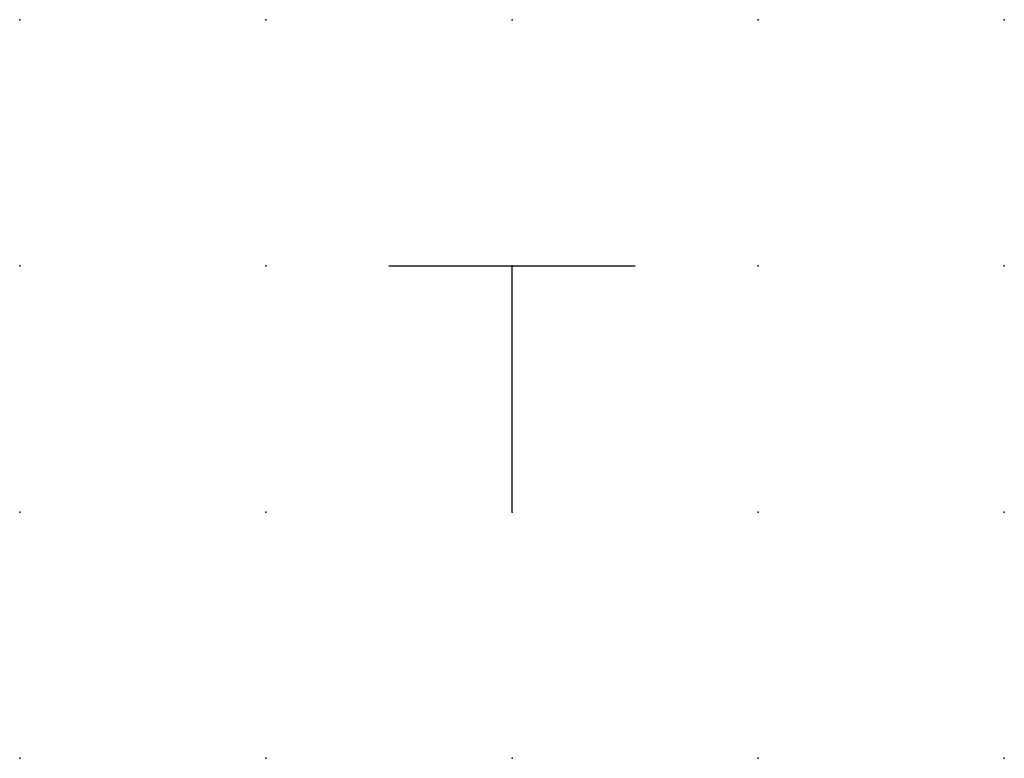
# Model space of a CAD drawing. Extents: x 0.7 to 52.7, y -53 to 1.9.
import ezdxf

# ---------------------------------------------------------------- set-up
doc = ezdxf.new("R2010")
doc.units = 0
doc.header["$PDSIZE"] = -2
doc.layers.get('0').update_dxf_attribs({"color": 9, "linetype": 'CONTINUOUS', "plot": 0})
doc.layers.add('00.9 GRID -025', color=1, linetype='CONTINUOUS', plot=False)
doc.layers.add('01.2-CONTINUOUS-025', color=2, linetype='CONTINUOUS')

# ---------------------------------------------------------------- blocks, each defined once
blk = doc.blocks.new('*U5')
blk.add_point((0, 0))
blk = doc.blocks.new('*U7')
at = {"layer": '00.9 GRID -025', "color": 0, "linetype": 'ByBlock', "lineweight": -2, "transparency": 16777216}
for p in [(0, 7.5), (2.5, 7.5), (5, 7.5), (7.5, 7.5), (10, 7.5), (0, 5), (2.5, 5), (5, 5), (7.5, 5), (10, 5), (0, 2.5), (2.5, 2.5), (5, 2.5), (7.5, 2.5), (10, 2.5), (0, 0), (2.5, 0), (5, 0), (7.5, 0), (10, 0)]:
    blk.add_blockref('*U5', p, dxfattribs=at)

msp = doc.modelspace()

# ---------------------------------------------------------------- linework, layer by layer
at = {"layer": '01.2-CONTINUOUS-025'}
for p, q in [((46.491, -47.967), (48.991, -47.967)), ((47.741, -50.467), (47.741, -47.967))]:
    msp.add_line(p, q, dxfattribs=at)

# ---------------------------------------------------------------- block references
at = {"layer": '00.9 GRID -025'}
msp.add_blockref('*U7', (42.741, -52.967), dxfattribs=at)

doc.saveas('drawing.dxf')
